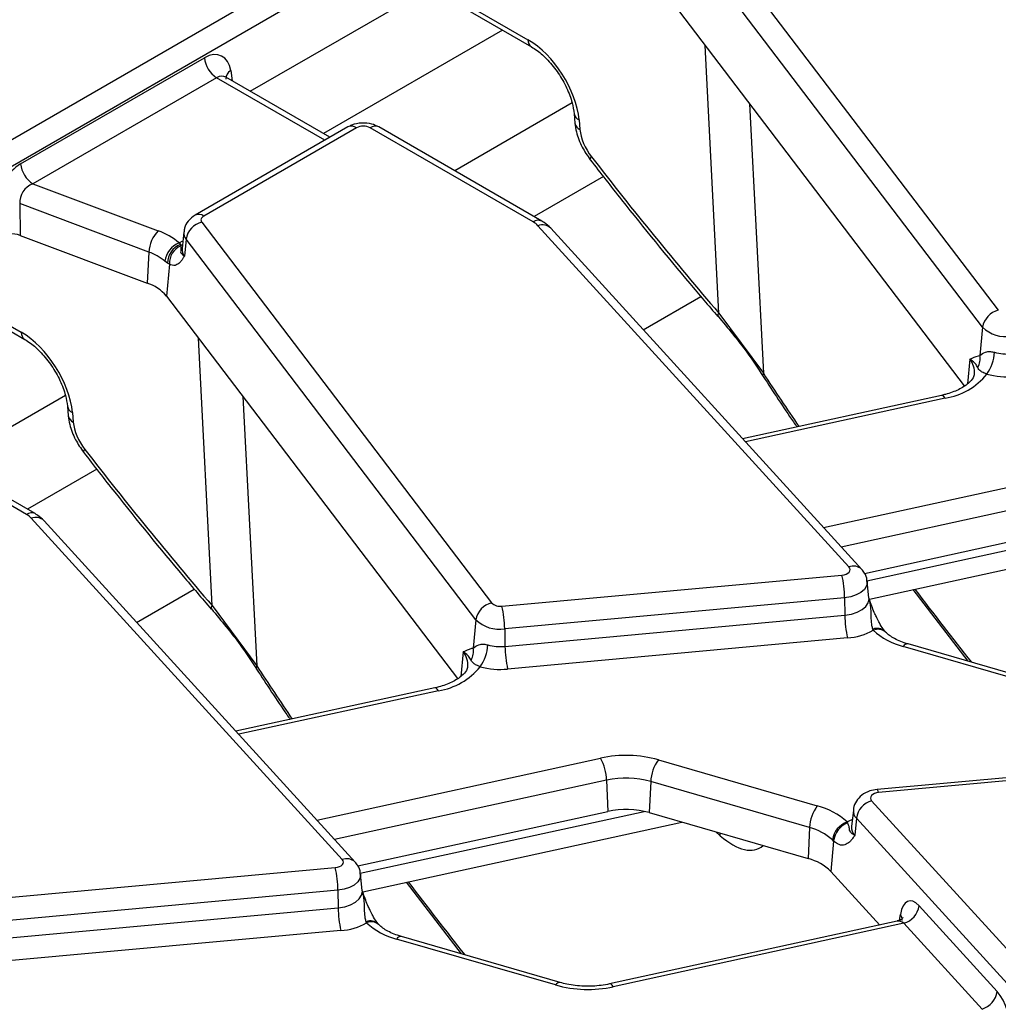
# Model space of a CAD drawing. Units: inches. Extents: x 3 to 84.4, y 1 to 57.5.
# Drawn here: x 58.3 to 59.9, y 27.9 to 29.5 of the extents above; entities that cross this region are included whole.
import ezdxf

# ---------------------------------------------------------------- set-up
doc = ezdxf.new("R2010")
doc.units = ezdxf.units.IN
doc.header["$LTSCALE"] = 5
doc.header["$MEASUREMENT"] = 0
doc.linetypes.add('SLD-Solid', pattern=[0])

msp = doc.modelspace()

# ---------------------------------------------------------------- linework, layer by layer
at = {"color": 7, "linetype": 'SLD-Solid', "lineweight": 25}
for p, q in [((58.1113479, 29.2016775), (63.9733306, 32.5857281)), ((63.9931398, 32.5533314), (58.1311572, 29.1692808)), ((59.3842297, 29.6230882), (59.8563773, 29.0033451)), ((58.6380496, 29.3598434), (59.0532969, 29.5995606)), ((59.8307334, 28.9758732), (59.3585857, 29.5956163)), ((58.9761524, 29.5097793), (59.090221, 29.4439289)), ((58.9819504, 29.4980901), (59.096019, 29.4322397)), ((59.3265771, 29.5028708), (59.8009303, 28.8802326)), ((58.2640355, 29.2416371), (58.5633424, 29.4144233)), ((58.5831516, 29.3820266), (58.2838447, 29.2092405)), ((58.5983588, 29.3827795), (58.597338, 29.3835142)), ((58.7678208, 29.284928), (58.5982301, 29.3828307)), ((59.1654532, 29.323436), (59.1668721, 29.3078034)), ((59.1736019, 29.3133128), (59.1750208, 29.2976802)), ((58.7970961, 29.3018283), (58.5482195, 29.1581549)), ((58.8111557, 29.300436), (58.5622791, 29.1567627)), ((59.0988347, 29.1471903), (58.8333765, 29.300436)), ((59.1128943, 29.1485826), (58.8474361, 29.3018283)), ((58.2838447, 29.2092405), (58.4881311, 29.1326545)), ((59.2130604, 29.2210547), (59.1002079, 29.1559063)), ((58.4728733, 29.0981301), (58.2624502, 29.1770167)), ((58.2624502, 29.1770167), (58.2631409, 29.1252972)), ((58.5590066, 29.1466971), (59.0311542, 28.526954)), ((58.5297463, 29.1309491), (58.5268627, 29.1040873)), ((59.6130845, 28.585451), (59.1066308, 29.1410806)), ((59.6338678, 28.5814325), (59.1274141, 29.1370622)), ((58.2631409, 29.1252972), (58.4700766, 29.047718)), ((58.5224025, 29.1129566), (58.5242317, 29.1102224)), ((58.5333627, 29.1192252), (58.530718, 29.0915888)), ((59.0055103, 28.4994821), (58.5333627, 29.1192252)), ((58.4728733, 29.0981301), (58.4700766, 29.047718)), ((58.5242317, 29.1102224), (58.5250207, 29.1080723)), ((58.5031375, 29.0799356), (58.4989746, 29.0831281)), ((58.5063113, 29.0782816), (58.5013541, 29.0264796)), ((58.5063113, 29.0782816), (58.5031375, 29.0799356)), ((58.1666484, 29.0243138), (58.264998, 28.9675378)), ((58.5013541, 29.0264796), (58.9757073, 28.4038415)), ((59.2782033, 28.9716316), (59.3718969, 29.0257198)), ((58.1724465, 29.0126245), (58.270796, 28.9558485)), ((59.401052, 28.9987958), (59.473663, 28.900692)), ((59.8307334, 28.9758732), (59.8263196, 28.9297501)), ((59.8240253, 28.9293889), (59.8263196, 28.9297501)), ((59.4735222, 28.8954502), (59.473345, 28.895754)), ((59.7636299, 28.8648057), (59.4399238, 28.7942082)), ((58.3402301, 28.8470449), (58.3416491, 28.8314123)), ((58.2736116, 28.6707992), (58.0081535, 28.8240449)), ((58.2876712, 28.6721914), (58.0222131, 28.8254372)), ((58.3483789, 28.8369217), (58.3497978, 28.8212891)), ((58.3878374, 28.7446635), (58.2749848, 28.6795151)), ((58.7878614, 28.1090598), (58.2814077, 28.6646895)), ((59.6384372, 28.5750034), (60.0455186, 28.6637842)), ((58.8086448, 28.1050414), (58.3021911, 28.660671)), ((59.6463153, 28.53311), (60.1660563, 28.6464609)), ((59.0479952, 28.5216467), (59.6016375, 28.5722681)), ((59.6457064, 28.5349657), (59.6428228, 28.5618274)), ((58.4529802, 28.4952404), (58.5466739, 28.5493286)), ((59.7170614, 28.5485391), (59.8069873, 28.4318333)), ((58.575829, 28.5224047), (58.6484399, 28.4243009)), ((59.6060199, 28.5353338), (59.0523776, 28.4847124)), ((59.6060199, 28.5353338), (59.6064719, 28.5067215)), ((59.6456618, 28.5349741), (59.645684, 28.5351222)), ((59.0528295, 28.4561001), (59.6064719, 28.5067215)), ((59.0055103, 28.4994821), (59.0010965, 28.453359)), ((59.0523776, 28.4847124), (59.0528295, 28.4561001)), ((59.6527562, 28.4823474), (59.6519965, 28.4841704)), ((59.6108543, 28.4697872), (59.057212, 28.4191658)), ((59.960325, 28.3811806), (59.7014682, 28.4560354)), ((59.968137, 28.3852329), (59.7092802, 28.4600877)), ((58.9988023, 28.4529978), (59.0010965, 28.453359)), ((58.6482991, 28.419059), (58.6481219, 28.4193629)), ((58.9384069, 28.3884145), (58.6147008, 28.3178171)), ((59.3027417, 28.2713754), (59.5615985, 28.1965206)), ((60.212511, 28.2737256), (59.6588687, 28.2231042)), ((60.2150716, 28.2686833), (59.6614293, 28.2180619)), ((59.2184808, 28.2380922), (59.2202956, 28.1873931)), ((59.2901948, 28.2359546), (59.287895, 28.1853782)), ((59.5490516, 28.1610998), (59.2901948, 28.2359546)), ((59.6499823, 28.2048791), (60.156436, 27.6492494)), ((58.8132142, 28.0986122), (59.2202956, 28.1873931)), ((59.287895, 28.1853782), (59.5467518, 28.1105234)), ((59.620244, 28.1897033), (59.6173604, 28.1628415)), ((58.8210922, 28.0567189), (59.3408332, 28.1700698)), ((59.6110702, 28.1685833), (59.6103105, 28.1702086)), ((59.6251905, 28.1763871), (59.6226337, 28.1486455)), ((60.1316442, 27.6207575), (59.6251905, 28.1763871)), ((59.5490516, 28.1610998), (59.5467518, 28.1105234)), ((59.6174775, 28.1633079), (59.6176143, 28.1633057)), ((59.5881898, 28.1391672), (59.5836268, 28.0896575)), ((59.5881898, 28.1391672), (59.5861511, 28.1410604)), ((58.2227721, 28.0452556), (58.7764144, 28.095877)), ((59.5836268, 28.0896575), (59.6631369, 28.002427)), ((58.8204833, 28.0585745), (58.8175997, 28.0854363)), ((58.8918384, 28.072148), (58.9817643, 27.9554422)), ((58.7807969, 28.0589427), (58.2271545, 28.0083213)), ((58.7807969, 28.0589427), (58.7812488, 28.0303304)), ((58.8204388, 28.058583), (58.8204609, 28.058731)), ((58.2276065, 27.979709), (58.7812488, 28.0303304)), ((59.7273996, 28.033707), (59.854632, 27.8941205)), ((58.8275332, 28.0059563), (58.8267735, 28.0077792)), ((59.6917505, 28.0086674), (59.2232712, 27.9064961)), ((58.7856313, 27.993396), (58.2319889, 27.9427746)), ((59.7026078, 28.0052151), (59.2292634, 27.9019828)), ((59.8298403, 27.8656286), (59.7026078, 28.0052151)), ((59.135102, 27.9047894), (58.8762452, 27.9796443)), ((59.1429139, 27.9088418), (58.8840571, 27.9836966))]:
    msp.add_line(p, q, dxfattribs=at)
at = {"color": 8, "linetype": 'SLD-Solid', "lineweight": 25}
for p, q in [((59.0490863, 29.4593334), (58.7573977, 29.2909452)), ((59.401052, 28.9987958), (59.3788058, 29.4343152)), ((58.606137, 29.3935389), (58.608673, 29.3768021)), ((58.7595852, 29.2801737), (58.5831516, 29.3820266)), ((59.1622197, 29.3409601), (58.9709351, 29.2305339)), ((59.4512637, 29.3392065), (59.473663, 28.900692)), ((58.5224025, 29.1129566), (58.5281724, 29.1162875)), ((58.575829, 28.5224047), (58.5535827, 28.9579241)), ((59.810018, 28.9235935), (59.8061887, 28.8835783)), ((58.3369966, 28.864569), (58.145712, 28.7541427)), ((58.6260407, 28.8628154), (58.6484399, 28.4243009)), ((59.7696221, 28.8602924), (59.4443491, 28.7893532)), ((59.5715816, 28.6497666), (60.0338033, 28.7505731)), ((60.0437038, 28.7144833), (59.6006641, 28.6178602)), ((59.6424694, 28.5630227), (60.1048158, 28.6638563)), ((58.9847949, 28.4472023), (58.9809656, 28.4071871)), ((58.9443991, 28.3839012), (58.6191261, 28.3129621)), ((58.7463585, 28.1733755), (59.2085803, 28.274182)), ((59.2184808, 28.2380922), (58.7754411, 28.1414691)), ((58.8172463, 28.0866315), (59.2795928, 28.1874652)), ((59.4036073, 28.147638), (59.3961838, 28.1540638)), ((59.4036073, 28.147638), (59.4032103, 28.1520319)), ((59.6953741, 28.0101056), (59.6968758, 28.019704))]:
    msp.add_line(p, q, dxfattribs=at)
at = {"color": 8, "linetype": 'SLD-Solid', "lineweight": 25, "flags": 128}
for points in [[(59.1915951, 29.24849), (59.1915692, 29.2485266), (59.1915787, 29.2494497), (59.1923978, 29.2509625), (59.1939968, 29.2530101)], [(58.5242317, 29.1102224), (58.5273494, 29.109396), (58.527585, 29.1093598)], [(59.7696221, 28.8602924), (59.7677897, 28.8626988), (59.7660201, 28.8642353), (59.764374, 28.8648492), (59.7636299, 28.8648057)], [(58.3663721, 28.7720989), (58.3663462, 28.7721354), (58.3663556, 28.7730585), (58.3671748, 28.7745714), (58.3687738, 28.776619)], [(59.6428257, 28.5617994), (59.6429044, 28.5605149), (59.6417807, 28.554575), (59.6382701, 28.548954), (59.6325693, 28.5439668), (59.6249977, 28.5398929), (59.6159794, 28.5369604), (59.6060199, 28.5353338)], [(59.6064719, 28.5067215), (59.6170895, 28.5084556), (59.6267036, 28.5115818), (59.6347755, 28.5159249), (59.640853, 28.5212417), (59.6445955, 28.5272341), (59.6457934, 28.5335664), (59.6456858, 28.5351471)], [(58.9443991, 28.3839012), (58.9425666, 28.3863076), (58.940797, 28.3878442), (58.9391509, 28.3884581), (58.9384069, 28.3884145)], [(59.6614293, 28.2180619), (59.6606182, 28.2206246), (59.6598348, 28.2223121), (59.6591062, 28.2230664), (59.6588687, 28.2231042)], [(59.6103105, 28.1702086), (59.6146597, 28.1725975), (59.618608, 28.1744638)], [(58.8176027, 28.0854083), (58.8176813, 28.0841238), (58.8165577, 28.0781839), (58.8130471, 28.0725629), (58.8073463, 28.0675757), (58.7997746, 28.0635017), (58.7907564, 28.0605693), (58.7807969, 28.0589427)], [(58.7812488, 28.0303304), (58.7918664, 28.0320645), (58.8014805, 28.0351907), (58.8095525, 28.0395338), (58.8156299, 28.0448505), (58.8193725, 28.0508429), (58.8205703, 28.0571753), (58.8204628, 28.058756)], [(59.2292634, 27.9019828), (59.227431, 27.9043893), (59.2256614, 27.9059258), (59.2240153, 27.9065397), (59.2232712, 27.9064961)]]:
    msp.add_lwpolyline(points, dxfattribs=at)
at = {"color": 7, "linetype": 'SLD-Solid', "lineweight": 25, "flags": 128}
for points in [[(58.5622791, 29.1567627), (58.5607439, 29.1557324), (58.5594925, 29.1545813), (58.5585531, 29.1533352), (58.5579467, 29.152022), (58.557687, 29.1506713), (58.5577798, 29.1493133), (58.558223, 29.1479786), (58.5590066, 29.1466971)], [(59.3995845, 28.9931293), (59.3995042, 28.9932326), (59.3994962, 28.9932443)], [(59.6016375, 28.5722681), (59.6052163, 28.5728526), (59.6084568, 28.5739064), (59.6111775, 28.5753703), (59.613226, 28.5771623), (59.6144875, 28.5791821), (59.6148912, 28.5813165), (59.6144147, 28.5834459), (59.6130845, 28.585451)], [(58.5743615, 28.5167382), (58.5742812, 28.5168415), (58.5742732, 28.5168532)], [(59.6614293, 28.2180619), (59.6578505, 28.2174774), (59.6546099, 28.2164237), (59.6518892, 28.2149598), (59.6498407, 28.2131677), (59.6485793, 28.2111479), (59.6481755, 28.2090135), (59.6486521, 28.2068841), (59.6499823, 28.2048791)], [(58.7764144, 28.095877), (58.7799932, 28.0964615), (58.7832338, 28.0975152), (58.7859545, 28.0989791), (58.788003, 28.1007712), (58.7892644, 28.102791), (58.7896682, 28.1049254), (58.7891916, 28.1070548), (58.7878614, 28.1090598)]]:
    msp.add_lwpolyline(points, dxfattribs=at)
at = {"color": 8, "linetype": 'SLD-Solid', "lineweight": 25}
for centre, radius, start, end in [((59.1037376, 29.4433425), 0.0135293, 177.515782, 234.8283894), ((58.6130907, 29.3802998), 0.0149542, 117.7103815, 181.5645787), ((59.1786323, 29.325704), 0.0133734, 189.7956411, 247.9046557), ((59.1800485, 29.310068), 0.0133692, 189.7310603, 247.909948), ((58.8029783, 29.2895438), 0.0136202, 53.1027165, 115.5868251), ((58.8415963, 29.2891149), 0.0139905, 65.328643, 125.9818154), ((58.5541026, 29.1458729), 0.0136177, 53.0990134, 115.6246587), ((59.1070554, 29.1358664), 0.0139933, 65.3682171, 125.9782999), ((58.5457885, 29.1294763), 0.0161086, 174.5033718, 219.5220677), ((59.113898, 29.122912), 0.0195681, 46.312977, 111.8008883), ((58.5439731, 29.1025214), 0.017182, 174.7708301, 219.5152221), ((59.4055592, 28.9945389), 0.0061997, 136.635705, 192.0530426), ((58.2785145, 28.9669514), 0.0135293, 177.515782, 234.8283894), ((59.7846802, 28.9026393), 0.0328797, 354.571793, 39.5905123), ((59.4785539, 28.8978978), 0.0056328, 150.260115, 202.3702263), ((58.3534093, 28.8493129), 0.0133734, 189.7956411, 247.9046557), ((58.3548254, 28.8336768), 0.0133692, 189.7310603, 247.909948), ((58.2818324, 28.6594752), 0.0139933, 65.3682171, 125.9782999), ((58.288675, 28.6465209), 0.0195681, 46.312977, 111.8008883), ((59.620351, 28.5672929), 0.019558, 46.1660958, 111.8104802), ((58.5803361, 28.5181478), 0.0061997, 136.635705, 192.0530426), ((59.6588704, 28.4670912), 0.0184106, 45.3886381, 111.9235822), ((59.6603178, 28.4651963), 0.018744, 50.488162, 113.7918829), ((59.7085829, 28.4518759), 0.0082414, 85.1467505, 149.6876825), ((58.9594572, 28.4262482), 0.0328797, 354.571793, 39.5905123), ((58.6533308, 28.4215067), 0.0056328, 150.260115, 202.3702263), ((59.6368193, 28.1882839), 0.0166361, 175.1307656, 225.6525145), ((59.6350298, 28.1613277), 0.0177342, 175.1033598, 225.6535555), ((58.795128, 28.0909018), 0.019558, 46.1660958, 111.8104802), ((58.8336474, 27.9907001), 0.0184106, 45.3886381, 111.9235822), ((58.8350948, 27.9888052), 0.018744, 50.488162, 113.7918829), ((59.6871626, 28.0113703), 0.0127984, 353.076499, 40.6284561), ((58.8833599, 27.9754847), 0.0082414, 85.1467505, 149.6876825), ((59.1422167, 27.9006299), 0.0082414, 85.1467505, 149.6876825)]:
    msp.add_arc(centre, radius, start, end, dxfattribs=at)
at = {"color": 7, "linetype": 'SLD-Solid', "lineweight": 25}
for centre, radius, start, end in [((58.606822, 29.4187547), 0.0436949, 185.6889994, 237.1991371), ((58.8222661, 29.278993), 0.0241505, 62.6096722, 117.3903278), ((58.3075151, 29.2459685), 0.0436949, 185.6889994, 237.1991371), ((58.5669786, 29.1135508), 0.0340914, 103.5232771, 170.4187197), ((59.0829535, 29.1188967), 0.032446, 43.1349288, 60.6945315), ((58.5271484, 29.0947774), 0.0543785, 135.8495106, 176.4651678), ((58.4510568, 29.0284884), 0.1105671, 49.8140465, 70.4085608), ((58.5362886, 29.0779356), 0.0376735, 111.6288206, 172.0778374), ((58.4446372, 29.0187964), 0.0842087, 49.8140465, 70.4085608), ((58.5363475, 29.0792947), 0.0332162, 111.3925732, 178.8943124), ((58.5373182, 29.0795788), 0.031034, 113.3445374, 182.3955671), ((58.4480834, 28.9816787), 0.0696052, 40.0640179, 71.5806045), ((59.8643492, 28.9701988), 0.0340914, 103.5232771, 170.4187197), ((59.8688715, 29.0151487), 0.0547456, 225.8417056, 279.1749098), ((59.7970806, 28.9247636), 0.0296611, 330.6871386, 9.6783024), ((59.7849889, 28.9377649), 0.0652503, 324.045428, 357.5057181), ((59.8707476, 29.0096684), 0.0775222, 254.6124348, 275.4070379), ((59.7531625, 28.9678927), 0.1088519, 278.6971001, 321.0431263), ((59.8707401, 29.0191146), 0.1241099, 254.6124348, 275.4070379), ((58.2577304, 28.6425056), 0.032446, 43.1349288, 60.6945315), ((59.4317243, 28.53338), 0.1743066, 0.6422428, 12.8912958), ((59.0391262, 28.4938077), 0.0340914, 103.5232771, 170.4187197), ((59.0448585, 28.5410669), 0.0196719, 225.8417056, 279.1749098), ((58.878082, 28.4827586), 0.1743066, 0.6422428, 12.8912958), ((59.7807675, 28.5086753), 0.1743066, 180.6422428, 192.8912958), ((59.0436485, 28.5387576), 0.0547456, 225.8417056, 279.1749098), ((59.6035171, 28.5704388), 0.1009187, 274.1693305, 299.2032397), ((59.7301989, 28.567472), 0.1150807, 227.7054214, 255.5428007), ((58.9597659, 28.4613738), 0.0652503, 324.045428, 357.5057181), ((59.0455246, 28.5332773), 0.0775222, 254.6124348, 275.4070379), ((59.2271252, 28.4580539), 0.1743066, 180.6422428, 192.8912958), ((58.9718576, 28.4483725), 0.0296611, 330.6871386, 9.6783024), ((58.9279395, 28.4915015), 0.1088519, 278.6971001, 321.0431263), ((59.045517, 28.5427234), 0.1241099, 254.6124348, 275.4070379), ((59.2499801, 28.0821849), 0.1964099, 74.4172293, 102.1682198), ((59.1387154, 28.2356131), 0.079804, 1.780187, 28.900907), ((59.3545638, 28.2330862), 0.0644328, 143.5408305, 177.4484622), ((59.2500112, 28.0918658), 0.1495872, 74.4172293, 102.1682198), ((59.6602817, 28.1708851), 0.0355199, 106.8557524, 171.0890662), ((59.2500169, 28.0495564), 0.1410046, 74.4172293, 102.1682198), ((59.6134206, 28.1582314), 0.0644328, 143.5408305, 177.4484622), ((59.5328678, 28.085084), 0.1150807, 47.7054214, 75.5428007), ((59.6222834, 28.1356985), 0.036528, 109.1335678, 171.5591522), ((59.6222938, 28.1362469), 0.0342288, 109.1412488, 175.1057289), ((59.5271701, 28.0762289), 0.0876463, 47.7054214, 75.5428007), ((59.5273195, 28.0331656), 0.0797611, 45.0937625, 75.8990397), ((58.6065012, 28.0569889), 0.1743066, 0.6422428, 12.8912958), ((58.9555444, 28.0322842), 0.1743066, 180.6422428, 192.8912958), ((59.6923084, 28.039209), 0.0355199, 286.8557524, 351.0890662), ((58.778294, 28.0940477), 0.1009187, 274.1693305, 299.2032397), ((58.9049759, 28.0910809), 0.1150807, 227.7054214, 255.5428007), ((59.1878636, 28.09398), 0.1964099, 254.4172293, 282.1682198), ((59.8195408, 27.8996225), 0.0355199, 286.8557524, 351.0890662)]:
    msp.add_arc(centre, radius, start, end, dxfattribs=at)
for centre, major_axis, ratio, start_param, end_param in [((59.0943895, 29.354486), (-0.0604265, 0.0949645), 0.546413513, 3.955851332, 5.474287781), ((58.5668218, 29.36649), (0.0240359, 0.0509788), 0.62526097, 5.533019932, 7.016549796), ((59.214627, 29.2770936), (-0.0302132, 0.0474822), 0.546413513, 0.814258678, 1.735788888), ((58.2682545, 29.1941308), (0.0251683, 0.0504981), 0.637836056, 0.7666878, 2.250217664), ((60.5050919, 30.7835653), (-1.920117, 3.017599), 0.546413513, 1.735788888, 1.828941608), ((58.2880637, 29.1846964), (0.018928, 0.0216584), 0.802055276, 0.993225445, 2.476755309), ((58.2479119, 29.1115754), (0.0281234, -0.0000323), 0.580853398, 0.999238577, 2.354440109), ((58.2691665, 28.8780949), (-0.0604265, 0.0949645), 0.546413513, 3.955851332, 5.474287781), ((58.389404, 28.8007025), (-0.0302132, 0.0474822), 0.546413513, 0.814258678, 1.735788888), ((59.6798688, 30.3071742), (-1.920117, 3.017599), 0.546413513, 1.735788888, 1.828941608), ((59.7227614, 27.9867708), (-0.0122639, 0.0548902), 0.434017818, 5.633798852, 7.117328716), ((59.8499938, 27.8471842), (-0.0122639, 0.0548902), 0.434017818, 4.150268988, 5.633798852)]:
    msp.add_ellipse(centre, major_axis=major_axis, ratio=ratio, start_param=start_param, end_param=end_param, dxfattribs=at)
at = {"color": 8, "linetype": 'SLD-Solid', "lineweight": 25}
for centre, major_axis, ratio, start_param, end_param in [((58.586631, 29.3570557), (0.0094999, 0.026745), 0.665993706, 6.161057716, 6.946374615), ((60.2637475, 30.6487326), (-1.464946, 3.2774719), 0.427415911, 1.93342175, 1.964162353), ((60.2637475, 30.6487326), (-1.464946, 3.2774719), 0.427415911, 2.062530728, 2.109349332), ((59.4385244, 30.1723415), (-1.464946, 3.2774719), 0.427415911, 1.93342175, 1.964162353), ((59.3951175, 28.2835605), (-0.0708015, 0.1565715), 0.418378395, 2.405496089, 3.263398311), ((59.4385244, 30.1723415), (-1.464946, 3.2774719), 0.427415911, 2.062530728, 2.109349332), ((59.6979696, 27.9812412), (-0.0063337, 0.0274004), 0.579422897, 5.628802943, 6.275981221)]:
    msp.add_ellipse(centre, major_axis=major_axis, ratio=ratio, start_param=start_param, end_param=end_param, dxfattribs=at)
at = {"color": 7, "linetype": 'SLD-Solid', "lineweight": 25}
for points, knots in [([(59.096019, 29.4322397), (59.0989989, 29.4303779), (59.1077215, 29.4249279), (59.1232303, 29.410963), (59.1402247, 29.3897353), (59.1539654, 29.3655186), (59.1627298, 29.3421414), (59.1646106, 29.3292231), (59.1654532, 29.323436)], [0, 0, 0, 0, 0.095181755, 0.278617978, 0.466296371, 0.656517124, 0.846129315, 1, 1, 1, 1]), ([(58.8474361, 29.3018283), (58.8436273, 29.3036161), (58.8351349, 29.3076025), (58.8193878, 29.3089425), (58.8060097, 29.3064457), (58.7990085, 29.302819), (58.7970961, 29.3018283)], [0, 0, 0, 0, 0.2429706313, 0.5417452625, 0.8748210793, 1, 1, 1, 1]), ([(59.1668721, 29.3078034), (59.1675265, 29.3031725), (59.1693464, 29.2902923), (59.1772225, 29.2694402), (59.1869925, 29.2551989), (59.1915943, 29.2484911)], [0, 0, 0, 0, 0.228967347, 0.636837929, 1, 1, 1, 1]), ([(59.1915943, 29.2484911), (59.2085476, 29.2267134), (59.2617491, 29.1583721), (59.3312154, 29.0732636), (59.3843274, 29.0110119), (59.3995829, 28.9931312)], [0, 0, 0, 0, 0.250015633, 0.784579888, 1, 1, 1, 1]), ([(58.5482195, 29.1581549), (58.5441722, 29.1551858), (58.5367582, 29.149747), (58.5308569, 29.1394191), (58.530459, 29.1330939), (58.5303254, 29.1309711)], [0, 0, 0, 0, 0.444053115, 0.813417808, 1, 1, 1, 1]), ([(59.1274141, 29.1370622), (59.1239733, 29.1403588), (59.1195187, 29.1446269), (59.1141224, 29.1478492), (59.1128943, 29.1485826)], [0, 0, 0, 0, 0.772401075, 1, 1, 1, 1]), ([(58.5250207, 29.1080723), (58.5251256, 29.106532), (58.5254197, 29.1022129), (58.5237443, 29.0987848), (58.5266963, 29.0943297), (58.5290955, 29.0924966), (58.5306853, 29.0916071), (58.530718, 29.0915888)], [0, 0, 0, 0, 0.238938629, 0.669994097, 0.826696762, 0.996431753, 1, 1, 1, 1]), ([(58.5268464, 29.1040762), (58.5268467, 29.104044), (58.5268486, 29.1038454), (58.5269806, 29.1040878), (58.5270912, 29.1042909)], [0, 0, 0, 0, 0.16192554, 1, 1, 1, 1]), ([(58.530718, 29.0915888), (58.5306953, 29.0915504), (58.5298769, 29.0901617), (58.5282403, 29.0874957), (58.5252801, 29.083185), (58.5229177, 29.0809006), (58.52149, 29.07952)], [0, 0, 0, 0, 0.008016682, 0.289660905, 0.570685206, 1, 1, 1, 1]), ([(58.52149, 29.07952), (58.5195338, 29.0781755), (58.5149402, 29.0750186), (58.5094585, 29.0770915), (58.5063113, 29.0782816)], [0, 0, 0, 0, 0.425865245, 1, 1, 1, 1]), ([(59.3998667, 28.9935577), (59.4160612, 28.974243), (59.4427726, 28.9423852), (59.464654, 28.9088852), (59.4732692, 28.8956955)], [0, 0, 0, 0, 0.606277254, 1, 1, 1, 1]), ([(58.270796, 28.9558485), (58.2737758, 28.9539867), (58.2824985, 28.9485368), (58.2980073, 28.9345718), (58.3150016, 28.9133442), (58.3287423, 28.8891275), (58.3375067, 28.8657503), (58.3393876, 28.852832), (58.3402301, 28.8470449)], [0, 0, 0, 0, 0.095181755, 0.278617978, 0.466296371, 0.656517124, 0.846129315, 1, 1, 1, 1]), ([(59.8263196, 28.9297501), (59.828952, 28.9317991), (59.8330767, 28.9350095), (59.8423101, 28.9366429), (59.8480284, 28.9353944), (59.8501774, 28.9349252)], [0, 0, 0, 0, 0.5240623179, 0.8211432513, 1, 1, 1, 1]), ([(59.810018, 28.9235935), (59.8100484, 28.9236105), (59.8145861, 28.9261453), (59.8193215, 28.9277725), (59.8240253, 28.9293889)], [0, 0, 0, 0, 0.006702696, 1, 1, 1, 1]), ([(59.8229439, 28.9102422), (59.8217593, 28.9123399), (59.8193742, 28.9165636), (59.8143882, 28.920833), (59.8108744, 28.9230828), (59.8100619, 28.9235673), (59.810018, 28.9235935)], [0, 0, 0, 0, 0.434762881, 0.875412211, 0.99326519, 1, 1, 1, 1]), ([(59.8378079, 28.8994536), (59.8361748, 28.9000477), (59.8316086, 28.9017086), (59.8256241, 28.9050004), (59.8240301, 28.908118), (59.8229439, 28.9102422)], [0, 0, 0, 0, 0.150671992, 0.421284403, 1, 1, 1, 1]), ([(59.4735211, 28.8954518), (59.4898153, 28.8705393), (59.5079358, 28.8428346), (59.5264407, 28.8161708), (59.5283057, 28.8134835)], [0, 0, 0, 0, 0.899216228, 1, 1, 1, 1]), ([(59.8171137, 28.8993944), (59.8168521, 28.8976029), (59.816325, 28.8939925), (59.8083257, 28.8841034), (59.792622, 28.8738884), (59.7759436, 28.8676728), (59.7658043, 28.8653119), (59.7636299, 28.8648057)], [0, 0, 0, 0, 0.226516238, 0.456496785, 0.702722675, 0.936249349, 1, 1, 1, 1]), ([(58.3416491, 28.8314123), (58.3423034, 28.8267814), (58.3441234, 28.8139011), (58.3519995, 28.7930491), (58.3617695, 28.7788077), (58.3663712, 28.7721)], [0, 0, 0, 0, 0.228967347, 0.636837929, 1, 1, 1, 1]), ([(58.3663712, 28.7721), (58.3833245, 28.7503222), (58.4365261, 28.681981), (58.5059924, 28.5968725), (58.5591044, 28.5346208), (58.5743599, 28.51674)], [0, 0, 0, 0, 0.250015633, 0.784579888, 1, 1, 1, 1]), ([(58.3021911, 28.660671), (58.2987503, 28.6639677), (58.2942957, 28.6682358), (58.2888994, 28.6714581), (58.2876712, 28.6721914)], [0, 0, 0, 0, 0.772401075, 1, 1, 1, 1]), ([(59.6424621, 28.5618002), (59.6424887, 28.5626113), (59.6426483, 28.5674679), (59.6393527, 28.5744933), (59.6353733, 28.5795278), (59.6338678, 28.5814325)], [0, 0, 0, 0, 0.11083263, 0.663597906, 1, 1, 1, 1]), ([(59.6586741, 28.5024504), (59.6576, 28.5045965), (59.6533514, 28.5130855), (59.649191, 28.5243382), (59.6463941, 28.5328594), (59.6458856, 28.5344087)], [0, 0, 0, 0, 0.216818682, 0.857609895, 1, 1, 1, 1]), ([(58.5746437, 28.5171666), (58.5908381, 28.4978519), (58.6175495, 28.465994), (58.6394309, 28.432494), (58.6480461, 28.4193043)], [0, 0, 0, 0, 0.606277254, 1, 1, 1, 1]), ([(59.6718419, 28.4802507), (59.6707902, 28.4815834), (59.6680088, 28.4851078), (59.6631796, 28.4928632), (59.6599927, 28.4996446), (59.6586741, 28.5024504)], [0, 0, 0, 0, 0.26279939, 0.694993852, 1, 1, 1, 1]), ([(59.6725747, 28.4793411), (59.6724882, 28.4793738), (59.6723813, 28.4794142), (59.6719396, 28.4800707), (59.6718549, 28.4801967)], [0, 0, 0, 0, 0.808203617, 1, 1, 1, 1]), ([(59.7092802, 28.4600877), (59.705264, 28.4613773), (59.693565, 28.4651339), (59.6806137, 28.4722168), (59.6746074, 28.4775436), (59.6724742, 28.4794355)], [0, 0, 0, 0, 0.252106043, 0.734384837, 1, 1, 1, 1]), ([(59.0010965, 28.453359), (59.0037289, 28.4554079), (59.0078536, 28.4586184), (59.017087, 28.4602518), (59.0228054, 28.4590033), (59.0249543, 28.4585341)], [0, 0, 0, 0, 0.524062318, 0.821143251, 1, 1, 1, 1]), ([(58.9847949, 28.4472023), (58.9848254, 28.4472193), (58.989363, 28.4497542), (58.9940985, 28.4513814), (58.9988023, 28.4529978)], [0, 0, 0, 0, 0.006702696, 1, 1, 1, 1]), ([(58.9977209, 28.4338511), (58.9950029, 28.4380106), (58.9919185, 28.4427311), (58.9856513, 28.4466916), (58.9848389, 28.4471762), (58.9847949, 28.4472023)], [0, 0, 0, 0, 0.875213992, 0.993254475, 1, 1, 1, 1]), ([(59.0125848, 28.4230625), (59.0109518, 28.4236565), (59.0063856, 28.4253175), (59.0004011, 28.4286093), (58.998807, 28.4317269), (58.9977209, 28.4338511)], [0, 0, 0, 0, 0.150671992, 0.421284403, 1, 1, 1, 1]), ([(58.648298, 28.4190607), (58.6645923, 28.3941482), (58.6827127, 28.3664435), (58.7012176, 28.3397797), (58.7030826, 28.3370924)], [0, 0, 0, 0, 0.899216228, 1, 1, 1, 1]), ([(58.9918907, 28.4230032), (58.9916291, 28.4212118), (58.991102, 28.4176014), (58.9831026, 28.4077122), (58.967399, 28.3974973), (58.9507205, 28.3912816), (58.9405812, 28.3889208), (58.9384069, 28.3884145)], [0, 0, 0, 0, 0.226516238, 0.456496785, 0.702722675, 0.936249349, 1, 1, 1, 1]), ([(59.6588687, 28.2231042), (59.6549335, 28.2224868), (59.6458913, 28.2210682), (59.633856, 28.2147028), (59.6249142, 28.204641), (59.6204972, 28.1957236), (59.6206232, 28.1905942), (59.6206467, 28.1896377)], [0, 0, 0, 0, 0.21189612, 0.486886042, 0.721932553, 0.948148969, 1, 1, 1, 1]), ([(59.6226337, 28.1486455), (59.6225962, 28.1486624), (59.6214138, 28.1491954), (59.6193955, 28.1502964), (59.6165362, 28.1524863), (59.6137169, 28.1563397), (59.614094, 28.1599114), (59.6129744, 28.1639106), (59.6115699, 28.1673572), (59.6110702, 28.1685833)], [0, 0, 0, 0, 0.003153983, 0.09950955, 0.191311475, 0.359722797, 0.704987724, 0.895055306, 1, 1, 1, 1]), ([(59.6123504, 28.1361821), (59.6097181, 28.1346414), (59.6043306, 28.1314879), (59.5957911, 28.1330921), (59.5903042, 28.1374774), (59.5881898, 28.1391672)], [0, 0, 0, 0, 0.369963985, 0.757212445, 1, 1, 1, 1]), ([(59.6226337, 28.1486455), (59.6226086, 28.1486061), (59.6220254, 28.1476908), (59.6208746, 28.1459225), (59.6185656, 28.1426274), (59.6157987, 28.1391494), (59.6134072, 28.1370915), (59.6123504, 28.1361821)], [0, 0, 0, 0, 0.008015717, 0.186240797, 0.364362829, 0.719087044, 1, 1, 1, 1]), ([(58.817239, 28.0854091), (58.8172657, 28.0862202), (58.8174253, 28.0910768), (58.8141297, 28.0981022), (58.8101503, 28.1031367), (58.8086448, 28.1050414)], [0, 0, 0, 0, 0.11083263, 0.663597906, 1, 1, 1, 1]), ([(58.8334511, 28.0260593), (58.832377, 28.0282054), (58.8281284, 28.0366944), (58.8239679, 28.0479471), (58.8211711, 28.0564683), (58.8206626, 28.0580176)], [0, 0, 0, 0, 0.216818682, 0.857609895, 1, 1, 1, 1]), ([(58.8466188, 28.0038596), (58.8455671, 28.0051922), (58.8427858, 28.0087166), (58.8379566, 28.016472), (58.8347696, 28.0232535), (58.8334511, 28.0260593)], [0, 0, 0, 0, 0.26279939, 0.694993852, 1, 1, 1, 1]), ([(59.7010164, 28.0144114), (59.7010405, 28.0144715), (59.7012285, 28.0149387), (59.6997764, 28.0125243), (59.6957527, 28.0093481), (59.6925929, 28.0091999), (59.6917353, 28.0091597)], [0, 0, 0, 0, 0.0526198326, 0.4089060251, 0.8395864736, 1, 1, 1, 1]), ([(58.8473517, 28.00295), (58.8472652, 28.0029826), (58.8471582, 28.0030231), (58.8467165, 28.0036796), (58.8466318, 28.0038055)], [0, 0, 0, 0, 0.808203617, 1, 1, 1, 1]), ([(58.8840571, 27.9836966), (58.880041, 27.9849862), (58.868342, 27.9887428), (58.8553907, 27.9958257), (58.8493843, 28.0011525), (58.8472512, 28.0030443)], [0, 0, 0, 0, 0.252106043, 0.734384837, 1, 1, 1, 1]), ([(59.2232712, 27.9064961), (59.2187506, 27.9056362), (59.2053792, 27.9030925), (59.181298, 27.9021623), (59.1584816, 27.9047406), (59.1464918, 27.9078992), (59.1429139, 27.9088418)], [0, 0, 0, 0, 0.173571069, 0.513403572, 0.85479814, 1, 1, 1, 1])]:
    msp.add_open_spline(points, degree=3, knots=knots, dxfattribs=at)
at = {"color": 8, "linetype": 'SLD-Solid', "lineweight": 25}
for points in [[(59.6519965, 28.4841704), (59.6514961, 28.4859732), (59.6500893, 28.4910413), (59.6490058, 28.5048125), (59.6491692, 28.5202192), (59.6471096, 28.5312571), (59.6456835, 28.5348024), (59.6456209, 28.5349581)], [(58.8267735, 28.0077792), (58.826273, 28.0095821), (58.8248663, 28.0146502), (58.8237827, 28.0284214), (58.8239461, 28.0438281), (58.8218865, 28.054866), (58.8204605, 28.0584113), (58.8203978, 28.058567)]]:
    msp.add_open_spline(points, degree=3, knots=[0, 0, 0, 0, 0.128541837, 0.361346709, 0.784245534, 0.990524669, 1, 1, 1, 1], dxfattribs=at)

doc.saveas('drawing.dxf')
